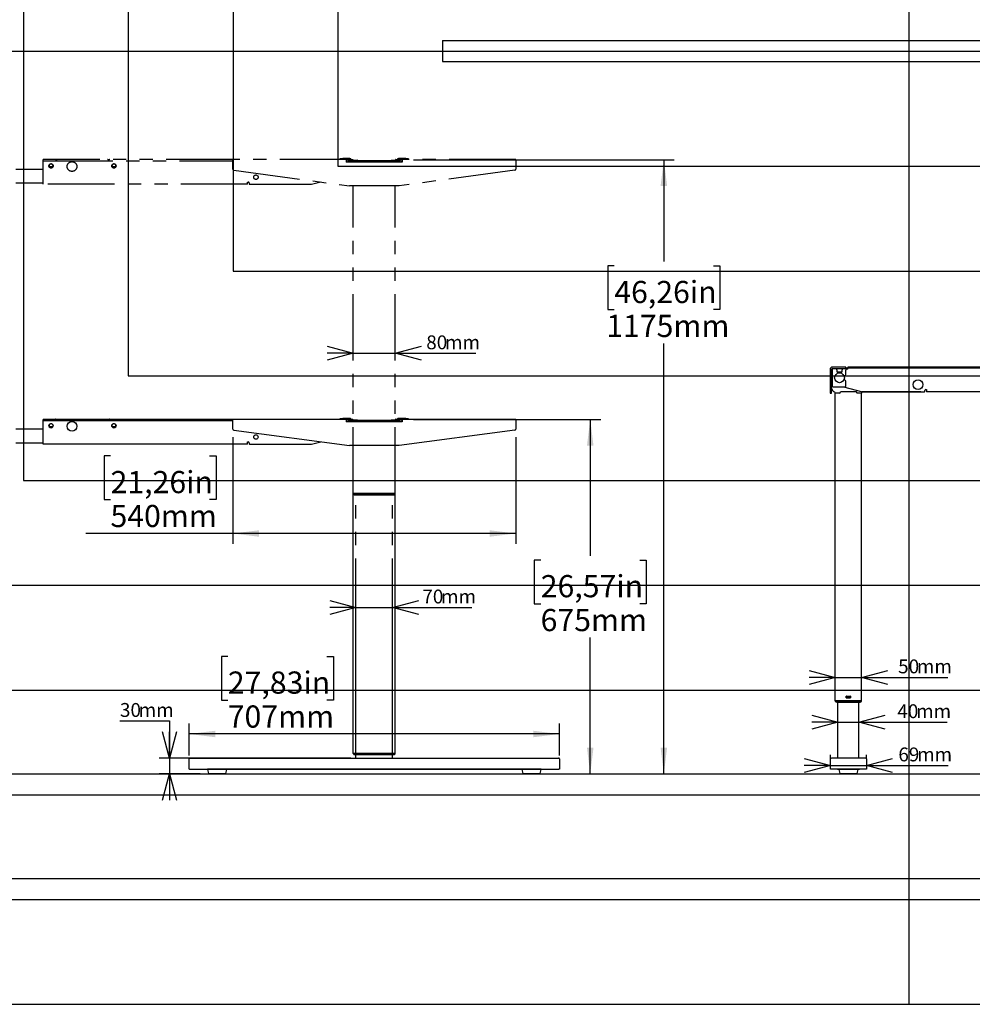
# Model space of a CAD drawing. Extents: x 0 to 5940, y 0 to 4200.
# Drawn here: x 1273 to 3091, y 280 to 2160 of the extents above; entities that cross this region are included whole.
import ezdxf

# ---------------------------------------------------------------- set-up
doc = ezdxf.new("R2010")
doc.units = 0
doc.header["$LTSCALE"] = 20
doc.linetypes.add('PHANTOM', pattern=[12.7, 6.35, -1.27, 1.27, -1.27, 1.27, -1.27])
doc.layers.get('0').update_dxf_attribs({"linetype": 'CONTINUOUS'})
doc.layers.add('DOLD_REFERENS_RAM___LINJER', color=1, linetype='CONTINUOUS')
doc.styles.add('SLDTEXTSTYLE0', font='TXT', dxfattribs={"width": 0.7})
doc.dimstyles.new('SLDDIMSTYLE0', dxfattribs={"dimtxt": 50.8, "dimasz": 50, "dimexe": 0, "dimexo": 0.0625, "dimgap": 12.7, "dimtad": 0, "dimtih": 1, "dimtoh": 1, "dimrnd": 1e-09, "dimzin": 12, "dimtxsty": 'SLDTEXTSTYLE0', "dimsah": 1, "dimcen": 0.09, "dimazin": 3, "dimtfac": 1, "dimtofl": 0, "dimtmove": 0, "dimatfit": 3, "dimtolj": 1, "dimtzin": 12})
doc.dimstyles.new('SLDDIMSTYLE1', dxfattribs={"dimtxt": 31.75, "dimasz": 50, "dimexe": 0, "dimexo": 0.0625, "dimgap": 7.9375, "dimtad": 0, "dimtih": 1, "dimtoh": 1, "dimdec": 0, "dimrnd": 1e-09, "dimzin": 12, "dimtxsty": 'SLDTEXTSTYLE0', "dimblk1": 'OPEN30', "dimblk2": 'OPEN30', "dimsah": 1, "dimcen": 0.09, "dimazin": 3, "dimtfac": 1, "dimtmove": 0, "dimatfit": 3, "dimtolj": 1, "dimtzin": 12})

# ---------------------------------------------------------------- blocks, each defined once
blk = doc.blocks.new('_OPEN30')
at = {"color": 0, "linetype": 'BYBLOCK'}
for p, q in [((-1, 0.267949), (0, 0)), ((0, 0), (-1, -0.267949)), ((0, 0), (-1, 0))]:
    blk.add_line(p, q, dxfattribs=at)
blk = doc.blocks.new('_D_6')
at = {"color": 7, "linetype": 'CONTINUOUS'}
for p, q in [((2820.3, 749.2), (2820.3, 756.2)), ((2888.8, 749.2), (2888.8, 756.2)), ((2820.3, 736.2), (2770.3, 736.2)), ((2820.3, 736.2), (2888.8, 736.2)), ((2888.8, 736.2), (3044.7, 736.2))]:
    blk.add_line(p, q, dxfattribs=at)
at = {"color": 7, "linetype": 'CONTINUOUS', "xscale": 50, "yscale": 50}
blk.add_blockref('_OPEN30', (2820.3, 736.2), dxfattribs=at)
at = {"color": 7, "linetype": 'CONTINUOUS', "xscale": 50, "yscale": 50, "rotation": 180.0000000000004}
blk.add_blockref('_OPEN30', (2888.8, 736.2), dxfattribs=at)
at = {"color": 7, "linetype": 'CONTINUOUS', "char_height": 26.46, "attachment_point": 1, "style": 'SLDTEXTSTYLE0'}
for s, insert in [('69', (2949.9, 770.3)), ('mm', (2985.7, 770.3))]:
    blk.add_mtext(s, dxfattribs=dict(at, insert=insert))
blk = doc.blocks.new('_D_7')
at = {"color": 7, "linetype": 'CONTINUOUS'}
for p, q in [((2834.6, 818.7), (2784.6, 818.7)), ((2834.6, 818.7), (2874.6, 818.7)), ((2874.6, 818.7), (3042.9, 818.7))]:
    blk.add_line(p, q, dxfattribs=at)
at = {"color": 7, "linetype": 'CONTINUOUS', "xscale": 50, "yscale": 50}
blk.add_blockref('_OPEN30', (2834.6, 818.7), dxfattribs=at)
at = {"color": 7, "linetype": 'CONTINUOUS', "xscale": 50, "yscale": 50, "rotation": 180.0000000000004}
blk.add_blockref('_OPEN30', (2874.6, 818.7), dxfattribs=at)
at = {"color": 7, "linetype": 'CONTINUOUS', "char_height": 26.46, "attachment_point": 1, "style": 'SLDTEXTSTYLE0'}
for s, insert in [('40', (2948, 852.8)), ('mm', (2983.8, 852.8))]:
    blk.add_mtext(s, dxfattribs=dict(at, insert=insert))
blk = doc.blocks.new('_D_8')
at = {"color": 7, "linetype": 'CONTINUOUS'}
for p, q in [((2829.6, 904.2), (2779.6, 904.2)), ((2829.6, 904.2), (2879.6, 904.2)), ((2879.6, 904.2), (3044.3, 904.2))]:
    blk.add_line(p, q, dxfattribs=at)
at = {"color": 7, "linetype": 'CONTINUOUS', "xscale": 50, "yscale": 50}
blk.add_blockref('_OPEN30', (2829.6, 904.2), dxfattribs=at)
at = {"color": 7, "linetype": 'CONTINUOUS', "xscale": 50, "yscale": 50, "rotation": 180.0000000000004}
blk.add_blockref('_OPEN30', (2879.6, 904.2), dxfattribs=at)
at = {"color": 7, "linetype": 'CONTINUOUS', "char_height": 26.46, "attachment_point": 1, "style": 'SLDTEXTSTYLE0'}
for s, insert in [('50', (2949.5, 938.4)), ('mm', (2985.2, 938.4))]:
    blk.add_mtext(s, dxfattribs=dict(at, insert=insert))
blk = doc.blocks.new('_D_13')
at = {"color": 7, "linetype": 'CONTINUOUS'}
for p, q in [((2024.6, 1396.6), (2381.8, 1396.6)), ((2361.8, 1396.6), (2361.8, 1136.5)), ((2267.3, 1128.2), (2254.9, 1128.2)), ((2254.9, 1128.2), (2254.9, 1044.9)), ((2456.4, 1128.2), (2468.8, 1128.2)), ((2468.8, 1128.2), (2468.8, 1044.9)), ((2254.9, 1044.9), (2267.3, 1044.9)), ((2468.8, 1044.9), (2456.4, 1044.9)), ((2361.8, 720), (2361.8, 980.2)), ((2359.3, 720), (2381.8, 720))]:
    blk.add_line(p, q, dxfattribs=at)
for points in [[(2361.8, 1396.6), (2355.6, 1346.6), (2368, 1346.6)], [(2361.8, 720), (2368, 770), (2355.6, 770)]]:
    blk.add_solid(points, dxfattribs=at)
at = {"color": 7, "linetype": 'CONTINUOUS', "char_height": 42.33, "attachment_point": 1, "style": 'SLDTEXTSTYLE0'}
for s, insert in [('26,57in', (2267.3, 1099.5)), ('675mm', (2267.1, 1034.8))]:
    blk.add_mtext(s, dxfattribs=dict(at, insert=insert))
blk = doc.blocks.new('_D_14')
at = {"color": 7, "linetype": 'CONTINUOUS'}
for p, q in [((2024.6, 1892.6), (2522.3, 1892.6)), ((2502.3, 1892.6), (2502.3, 1698.1)), ((2407.7, 1689.8), (2395.3, 1689.8)), ((2395.3, 1689.8), (2395.3, 1606.5)), ((2596.8, 1689.8), (2609.2, 1689.8)), ((2609.2, 1689.8), (2609.2, 1606.5)), ((2395.3, 1606.5), (2407.7, 1606.5)), ((2609.2, 1606.5), (2596.8, 1606.5)), ((2502.3, 720), (2502.3, 1541.8)), ((2272.3, 720), (2522.3, 720))]:
    blk.add_line(p, q, dxfattribs=at)
for points in [[(2502.3, 1892.6), (2496.1, 1842.6), (2508.5, 1842.6)], [(2502.3, 720), (2508.5, 770), (2496.1, 770)]]:
    blk.add_solid(points, dxfattribs=at)
at = {"color": 7, "linetype": 'CONTINUOUS', "char_height": 42.33, "attachment_point": 1, "style": 'SLDTEXTSTYLE0'}
for s, insert in [('46,26in', (2407.7, 1661.1)), ('1175mm', (2392.3, 1596.4))]:
    blk.add_mtext(s, dxfattribs=dict(at, insert=insert))
blk = doc.blocks.new('_D_15')
at = {"color": 7, "linetype": 'CONTINUOUS'}
for p, q in [((1670.1, 944.1), (1657.7, 944.1)), ((1657.7, 944.1), (1657.7, 860.8)), ((1859.2, 944.1), (1871.7, 944.1)), ((1871.7, 944.1), (1871.7, 860.8)), ((1657.7, 860.8), (1670.1, 860.8)), ((1871.7, 860.8), (1859.2, 860.8)), ((1596.1, 754.8), (1596.1, 816.1)), ((2303.1, 754.8), (2303.1, 816.1)), ((2303.1, 796.1), (1596.1, 796.1))]:
    blk.add_line(p, q, dxfattribs=at)
for points in [[(1596.1, 796.1), (1646.1, 789.9), (1646.1, 802.3)], [(2303.1, 796.1), (2253.1, 802.3), (2253.1, 789.9)]]:
    blk.add_solid(points, dxfattribs=at)
at = {"color": 7, "linetype": 'CONTINUOUS', "char_height": 42.33, "attachment_point": 1, "style": 'SLDTEXTSTYLE0'}
for s, insert in [('27,83in', (1670.1, 915.4)), ('707mm', (1669.9, 850.6))]:
    blk.add_mtext(s, dxfattribs=dict(at, insert=insert))
blk = doc.blocks.new('_D_16')
at = {"color": 7, "linetype": 'CONTINUOUS'}
for p, q in [((1914.6, 779.1), (1914.6, 1057.7)), ((1984.6, 779.1), (1984.6, 1057.7)), ((1914.6, 1037.7), (1864.6, 1037.7)), ((1914.6, 1037.7), (1984.6, 1037.7)), ((1984.6, 1037.7), (2136.1, 1037.7))]:
    blk.add_line(p, q, dxfattribs=at)
at = {"color": 7, "linetype": 'CONTINUOUS', "xscale": 50, "yscale": 50}
blk.add_blockref('_OPEN30', (1914.6, 1037.7), dxfattribs=at)
at = {"color": 7, "linetype": 'CONTINUOUS', "xscale": 50, "yscale": 50, "rotation": 180.0000000000004}
blk.add_blockref('_OPEN30', (1984.6, 1037.7), dxfattribs=at)
at = {"color": 7, "linetype": 'CONTINUOUS', "char_height": 26.46, "attachment_point": 1, "style": 'SLDTEXTSTYLE0'}
for s, insert in [('70', (2041.3, 1071.8)), ('mm', (2077, 1071.8))]:
    blk.add_mtext(s, dxfattribs=dict(at, insert=insert))
blk = doc.blocks.new('_D_17')
at = {"color": 7, "linetype": 'CONTINUOUS'}
for p, q in [((1464.2, 821.1), (1559, 821.1)), ((1559, 821.1), (1559, 750.1)), ((1905, 750.1), (1539, 750.1)), ((1559, 750.1), (1559, 720)), ((1617, 720), (1539, 720)), ((1559, 720), (1559, 670))]:
    blk.add_line(p, q, dxfattribs=at)
at = {"color": 7, "linetype": 'CONTINUOUS', "xscale": 50, "yscale": 50}
for p, rotation in [((1559, 750.1), 270.0000000000004), ((1559, 720), 90.0000000000004)]:
    blk.add_blockref('_OPEN30', p, dxfattribs=dict(at, rotation=rotation))
at = {"color": 7, "linetype": 'CONTINUOUS', "char_height": 26.46, "attachment_point": 1, "style": 'SLDTEXTSTYLE0'}
for s, insert in [('30', (1464.2, 855.2)), ('mm', (1499.9, 855.2))]:
    blk.add_mtext(s, dxfattribs=dict(at, insert=insert))
blk = doc.blocks.new('_D_18')
at = {"color": 7, "linetype": 'CONTINUOUS'}
for p, q in [((1909.6, 1541.2), (1909.6, 1543)), ((1989.6, 1530.1), (1989.6, 1543)), ((1909.6, 1523), (1859.6, 1523)), ((1909.6, 1523), (1989.6, 1523)), ((1989.6, 1523), (2143.6, 1523))]:
    blk.add_line(p, q, dxfattribs=at)
at = {"color": 7, "linetype": 'CONTINUOUS', "xscale": 50, "yscale": 50}
blk.add_blockref('_OPEN30', (1909.6, 1523), dxfattribs=at)
at = {"color": 7, "linetype": 'CONTINUOUS', "xscale": 50, "yscale": 50, "rotation": 180.0000000000004}
blk.add_blockref('_OPEN30', (1989.6, 1523), dxfattribs=at)
at = {"color": 7, "linetype": 'CONTINUOUS', "char_height": 26.46, "attachment_point": 1, "style": 'SLDTEXTSTYLE0'}
for s, insert in [('80', (2048.8, 1557.1)), ('mm', (2084.6, 1557.1))]:
    blk.add_mtext(s, dxfattribs=dict(at, insert=insert))
blk = doc.blocks.new('_D_19')
at = {"color": 7, "linetype": 'CONTINUOUS'}
for p, q in [((1679.6, 1362.6), (1679.6, 1158.9)), ((2219.6, 1362.6), (2219.6, 1158.9)), ((1446.3, 1326.9), (1433.9, 1326.9)), ((1433.9, 1326.9), (1433.9, 1243.6)), ((1635.4, 1326.9), (1647.8, 1326.9)), ((1647.8, 1326.9), (1647.8, 1243.6)), ((1433.9, 1243.6), (1446.3, 1243.6)), ((1647.8, 1243.6), (1635.4, 1243.6)), ((1679.6, 1178.9), (1398.9, 1178.9)), ((2219.6, 1178.9), (1679.6, 1178.9))]:
    blk.add_line(p, q, dxfattribs=at)
for points in [[(1679.6, 1178.9), (1729.6, 1172.7), (1729.6, 1185.1)], [(2219.6, 1178.9), (2169.6, 1185.1), (2169.6, 1172.7)]]:
    blk.add_solid(points, dxfattribs=at)
at = {"color": 7, "linetype": 'CONTINUOUS', "char_height": 42.33, "attachment_point": 1, "style": 'SLDTEXTSTYLE0'}
for s, insert in [('21,26in', (1446.3, 1298.2)), ('540mm', (1446.1, 1233.5))]:
    blk.add_mtext(s, dxfattribs=dict(at, insert=insert))

msp = doc.modelspace()

# ---------------------------------------------------------------- linework, layer by layer
at = {"color": 7, "linetype": 'PHANTOM'}
for p, q in [((1317.684, 1890.62), (1317.684, 1892.62)), ((1323.684, 1892.62), (1317.684, 1892.62)), ((1317.684, 1890.62), (1323.684, 1890.62)), ((1317.684, 1888.62), (1317.684, 1890.62)), ((1317.684, 1849.62), (1317.684, 1888.62)), ((1679.559, 1892.62), (1323.684, 1892.62)), ((1323.684, 1890.62), (1679.559, 1890.62)), ((1330.184, 1883.743), (1330.184, 1883.482)), ((1335.184, 1883.482), (1335.184, 1883.743)), ((1341.016, 1893.12), (1344.216, 1893.12)), ((1441.153, 1893.12), (1444.353, 1893.12)), ((1450.184, 1883.743), (1450.184, 1883.482)), ((1455.184, 1883.482), (1455.184, 1883.743)), ((1896.159, 1892.62), (1679.559, 1892.62)), ((1679.559, 1888.12), (1679.559, 1892.62)), ((1679.559, 1874.369), (1679.559, 1888.12)), ((1884.559, 1892.62), (1884.559, 1894.62)), ((1884.559, 1894.62), (1889.559, 1894.62)), ((1902.559, 1894.62), (1889.559, 1894.62)), ((1896.159, 1892.62), (1896.159, 1888.12)), ((1900.059, 1892.62), (1896.159, 1892.62)), ((2002.959, 1888.12), (1896.159, 1888.12)), ((1900.059, 1892.62), (1902.559, 1892.62)), ((1902.049, 1888.82), (1901.747, 1888.805)), ((1901.851, 1888.52), (1902.059, 1888.52)), ((1904.059, 1888.62), (1902.059, 1888.62)), ((1902.059, 1888.12), (1902.059, 1888.62)), ((1907.009, 1891.647), (1903.885, 1891.62)), ((1903.885, 1891.62), (1909.635, 1891.62)), ((1904.059, 1888.12), (1904.059, 1888.62)), ((1904.559, 1888.12), (1904.559, 1890.12)), ((1904.559, 1890.12), (1911.559, 1890.12)), ((1904.635, 1892.62), (1904.635, 1891.626)), ((1905.135, 1893.12), (1908.385, 1893.12)), ((1905.859, 1891.12), (1905.159, 1890.42)), ((1905.159, 1890.42), (1905.159, 1890.12)), ((1912.159, 1890.42), (1905.159, 1890.42)), ((1905.859, 1891.12), (1912.159, 1891.12)), ((1908.885, 1892.62), (1908.885, 1891.62)), ((1909.635, 1891.62), (1916.952, 1891.62)), ((1911.559, 1890.12), (1987.559, 1890.12)), ((1912.159, 1891.12), (1986.959, 1891.12)), ((1986.959, 1890.42), (1912.159, 1890.42)), ((1982.167, 1891.62), (1989.484, 1891.62)), ((1986.959, 1891.12), (1993.259, 1891.12)), ((1993.959, 1890.42), (1986.959, 1890.42)), ((1987.559, 1890.12), (1994.559, 1890.12)), ((1989.484, 1891.62), (1995.234, 1891.62)), ((1990.234, 1892.62), (1990.234, 1891.62)), ((1990.734, 1893.12), (1993.984, 1893.12)), ((1992.109, 1891.647), (1995.234, 1891.62)), ((1993.959, 1890.42), (1993.259, 1891.12)), ((1993.959, 1890.42), (1993.959, 1890.12)), ((1994.484, 1892.62), (1994.484, 1891.626)), ((1994.559, 1890.12), (1994.559, 1888.12)), ((1997.059, 1888.62), (1995.059, 1888.62)), ((1995.059, 1888.62), (1995.059, 1888.12)), ((2009.559, 1894.62), (1996.559, 1894.62)), ((1996.559, 1892.62), (1999.059, 1892.62)), ((1997.059, 1888.12), (1997.059, 1888.62)), ((1997.371, 1888.805), (1997.069, 1888.82)), ((1999.059, 1892.62), (2002.959, 1892.62)), ((2002.959, 1892.62), (2002.959, 1888.12)), ((2219.559, 1892.62), (2002.959, 1892.62)), ((2009.559, 1894.62), (2014.559, 1894.62)), ((2014.559, 1894.62), (2014.559, 1892.62)), ((2219.559, 1892.62), (2219.559, 1888.12)), ((2219.559, 1888.12), (2219.559, 1874.369)), ((1265.684, 1874.62), (1317.684, 1874.62)), ((1329.651, 1879.32), (1335.718, 1879.32)), ((1330.184, 1877.759), (1330.184, 1877.498)), ((1335.184, 1877.498), (1335.184, 1877.759)), ((1449.651, 1879.32), (1455.718, 1879.32)), ((1450.184, 1877.759), (1450.184, 1877.498)), ((1455.184, 1877.498), (1455.184, 1877.759)), ((1681.292, 1872.387), (1902.059, 1842.62)), ((2217.827, 1872.387), (1997.059, 1842.62)), ((1317.684, 1847.62), (1265.684, 1847.62)), ((1317.684, 1845.62), (1317.684, 1849.62)), ((1707.684, 1845.62), (1317.684, 1845.62)), ((1707.684, 1849.62), (1709.184, 1849.62)), ((1707.684, 1845.62), (1707.684, 1849.62)), ((1710.684, 1848.12), (1710.684, 1846.12)), ((1711.184, 1845.62), (1829.893, 1845.62)), ((1830.014, 1845.635), (1847.422, 1849.987)), ((1997.059, 1842.62), (1902.059, 1842.62)), ((1909.559, 1255.12), (1909.559, 1842.62)), ((1989.559, 1255.12), (1989.559, 1842.62)), ((1912.559, 1255.12), (1909.559, 1255.12)), ((1909.709, 1254.42), (1909.709, 1254.62)), ((1912.959, 1254.62), (1909.709, 1254.62)), ((1909.709, 1254.42), (1912.959, 1254.42)), ((1912.363, 1252.82), (1912.959, 1252.82)), ((1986.559, 1255.12), (1912.559, 1255.12)), ((1986.159, 1254.62), (1912.959, 1254.62)), ((1912.959, 1254.42), (1986.159, 1254.42)), ((1912.959, 1252.82), (1986.159, 1252.82)), ((1914.559, 1254.62), (1914.559, 1255.12)), ((1914.559, 750.12), (1914.559, 1252.82)), ((1984.559, 1254.62), (1984.559, 1255.12)), ((1984.559, 750.12), (1984.559, 1252.82)), ((1989.409, 1254.62), (1986.159, 1254.62)), ((1986.159, 1254.42), (1989.409, 1254.42)), ((1986.159, 1252.82), (1986.756, 1252.82)), ((1989.559, 1255.12), (1986.559, 1255.12)), ((1989.409, 1254.42), (1989.409, 1254.62)), ((1596.059, 729.245), (1596.059, 748.42)), ((1597.759, 750.12), (1597.85, 750.12)), ((1597.85, 750.12), (2301.269, 750.12)), ((2301.36, 750.12), (2301.269, 750.12)), ((2303.06, 748.42), (2303.06, 729.245)), ((1597.059, 729.245), (1596.059, 729.245)), ((1597.059, 729.245), (2302.06, 729.245)), ((1631.241, 728.415), (1632.974, 720.415)), ((1667.389, 729.02), (1631.729, 729.02)), ((1665.656, 720.02), (1633.463, 720.02)), ((1634.559, 729.12), (1634.559, 729.245)), ((2264.559, 729.12), (1634.559, 729.12)), ((1645.709, 729.12), (1645.559, 729.02)), ((1653.559, 729.02), (1653.409, 729.12)), ((1666.145, 720.415), (1667.878, 728.415)), ((2231.241, 728.415), (2232.974, 720.415)), ((2267.389, 729.02), (2231.729, 729.02)), ((2265.656, 720.02), (2233.463, 720.02)), ((2245.709, 729.12), (2245.559, 729.02)), ((2253.559, 729.02), (2253.409, 729.12)), ((2264.559, 729.245), (2264.559, 729.12)), ((2266.145, 720.415), (2267.878, 728.415)), ((2303.06, 729.245), (2302.06, 729.245))]:
    msp.add_line(p, q, dxfattribs=at)
at = {"color": 7, "linetype": 'CONTINUOUS'}
for p, q in [((2819.575, 1492.12), (2819.575, 1478.369)), ((2822.575, 1478.369), (2822.575, 1492.12)), ((2823.575, 1491.62), (2823.575, 1464.62)), ((2847.575, 1496.62), (2824.075, 1496.62)), ((2824.075, 1493.62), (2847.575, 1493.62)), ((2824.075, 1490.62), (2824.075, 1493.62)), ((2824.075, 1458.62), (2824.075, 1490.62)), ((2832.717, 1491.054), (2832.713, 1492.69)), ((2832.856, 1487.333), (2842.293, 1487.333)), ((2833.135, 1487.333), (2833.142, 1487.329)), ((2833.142, 1487.329), (2833.142, 1487.322)), ((2833.266, 1487.01), (2833.142, 1487.322)), ((2840.884, 1486.926), (2834.265, 1486.926)), ((2842.008, 1487.322), (2841.883, 1487.01)), ((2842.008, 1487.329), (2842.014, 1487.333)), ((2842.008, 1487.329), (2842.008, 1487.322)), ((2842.436, 1492.69), (2842.432, 1491.054)), ((2849.575, 1496.62), (2847.575, 1496.62)), ((2847.575, 1493.62), (2849.575, 1493.62)), ((2849.575, 1493.62), (2849.575, 1496.62)), ((2849.575, 1495.12), (2853.575, 1495.12)), ((2853.575, 1494.42), (2849.575, 1494.42)), ((2849.575, 1494.12), (2853.575, 1494.12)), ((2849.575, 1493.62), (2849.575, 1490.62)), ((2853.575, 1492.62), (2849.575, 1492.62)), ((2849.575, 1482.37), (2849.575, 1490.62)), ((2853.575, 1496.62), (2853.575, 1494.62)), ((2859.575, 1496.62), (2853.575, 1496.62)), ((2859.575, 1494.62), (2853.575, 1494.62)), ((2853.575, 1492.62), (2853.575, 1494.62)), ((3387.575, 1496.62), (2859.575, 1496.62)), ((3387.575, 1494.62), (2859.575, 1494.62)), ((2819.575, 1478.369), (2819.575, 1476.387)), ((2819.575, 1476.387), (2819.575, 1446.62)), ((2822.575, 1476.387), (2822.575, 1478.369)), ((2822.575, 1446.62), (2822.575, 1476.387)), ((2845.847, 1480.37), (2847.575, 1480.37)), ((2847.575, 1471.87), (2845.847, 1471.87)), ((2849.575, 1460.62), (2849.575, 1469.87)), ((2824.075, 1458.62), (2847.575, 1458.62)), ((2827.907, 1449.322), (2829.575, 1446.82)), ((2869.71, 1449.12), (2839.439, 1449.12)), ((2845.304, 1458.62), (2881.244, 1449.635)), ((2881.108, 1449.12), (2879.575, 1446.82)), ((2993.075, 1449.12), (2880.996, 1449.12)), ((2881.366, 1449.62), (3000.075, 1449.62)), ((3000.575, 1450.12), (3000.575, 1452.12)), ((3002.075, 1453.62), (3003.575, 1453.62)), ((3003.575, 1453.62), (3003.575, 1449.62)), ((3393.575, 1449.62), (3003.575, 1449.62)), ((2819.575, 1446.62), (2822.575, 1446.62)), ((2829.575, 859.12), (2829.575, 1446.82)), ((2832.575, 1446.82), (2829.575, 1446.82)), ((2837.575, 1446.82), (2832.575, 1446.82)), ((2876.575, 1446.82), (2871.575, 1446.82)), ((2879.575, 1446.82), (2876.575, 1446.82)), ((2879.575, 859.12), (2879.575, 1446.82)), ((1317.684, 1394.62), (1317.684, 1396.62)), ((1323.684, 1396.62), (1317.684, 1396.62)), ((1317.684, 1394.62), (1323.684, 1394.62)), ((1317.684, 1392.62), (1317.684, 1394.62)), ((1317.684, 1353.62), (1317.684, 1392.62)), ((1679.559, 1396.62), (1323.684, 1396.62)), ((1323.684, 1394.62), (1679.559, 1394.62)), ((1341.016, 1397.12), (1344.216, 1397.12)), ((1441.153, 1397.12), (1444.353, 1397.12)), ((1896.159, 1396.62), (1679.559, 1396.62)), ((1679.559, 1392.12), (1679.559, 1396.62)), ((1679.559, 1378.369), (1679.559, 1392.12)), ((1884.559, 1396.62), (1884.559, 1398.62)), ((1884.559, 1398.62), (1889.559, 1398.62)), ((1902.559, 1398.62), (1889.559, 1398.62)), ((1896.159, 1396.62), (1896.159, 1392.12)), ((1900.059, 1396.62), (1896.159, 1396.62)), ((2002.959, 1392.12), (1896.159, 1392.12)), ((1900.059, 1396.62), (1902.559, 1396.62)), ((1902.049, 1392.82), (1901.747, 1392.805)), ((1901.851, 1392.52), (1902.059, 1392.52)), ((1904.059, 1392.62), (1902.059, 1392.62)), ((1902.059, 1392.12), (1902.059, 1392.62)), ((1907.009, 1395.647), (1903.885, 1395.62)), ((1903.885, 1395.62), (1909.635, 1395.62)), ((1904.059, 1392.12), (1904.059, 1392.62)), ((1904.559, 1392.12), (1904.559, 1394.12)), ((1904.559, 1394.12), (1911.559, 1394.12)), ((1904.635, 1396.62), (1904.635, 1395.626)), ((1905.135, 1397.12), (1908.385, 1397.12)), ((1905.859, 1395.12), (1905.159, 1394.42)), ((1905.159, 1394.42), (1905.159, 1394.12)), ((1912.159, 1394.42), (1905.159, 1394.42)), ((1905.859, 1395.12), (1912.159, 1395.12)), ((1908.885, 1396.62), (1908.885, 1395.62)), ((1909.635, 1395.62), (1916.952, 1395.62)), ((1911.559, 1394.12), (1987.559, 1394.12)), ((1912.159, 1395.12), (1986.959, 1395.12)), ((1986.959, 1394.42), (1912.159, 1394.42)), ((1982.167, 1395.62), (1989.484, 1395.62)), ((1986.959, 1395.12), (1993.259, 1395.12)), ((1993.959, 1394.42), (1986.959, 1394.42)), ((1987.559, 1394.12), (1994.559, 1394.12)), ((1989.484, 1395.62), (1995.234, 1395.62)), ((1990.234, 1396.62), (1990.234, 1395.62)), ((1990.734, 1397.12), (1993.984, 1397.12)), ((1992.109, 1395.647), (1995.234, 1395.62)), ((1993.959, 1394.42), (1993.259, 1395.12)), ((1993.959, 1394.42), (1993.959, 1394.12)), ((1994.484, 1396.62), (1994.484, 1395.626)), ((1994.559, 1394.12), (1994.559, 1392.12)), ((1997.059, 1392.62), (1995.059, 1392.62)), ((1995.059, 1392.62), (1995.059, 1392.12)), ((2009.559, 1398.62), (1996.559, 1398.62)), ((1996.559, 1396.62), (1999.059, 1396.62)), ((1997.059, 1392.12), (1997.059, 1392.62)), ((1997.371, 1392.805), (1997.069, 1392.82)), ((1999.059, 1396.62), (2002.959, 1396.62)), ((2002.959, 1396.62), (2002.959, 1392.12)), ((2219.559, 1396.62), (2002.959, 1396.62)), ((2009.559, 1398.62), (2014.559, 1398.62)), ((2014.559, 1398.62), (2014.559, 1396.62)), ((2219.559, 1396.62), (2219.559, 1392.12)), ((2219.559, 1392.12), (2219.559, 1378.369)), ((1265.684, 1378.62), (1317.684, 1378.62)), ((1329.651, 1383.32), (1335.718, 1383.32)), ((1330.184, 1387.743), (1330.184, 1387.482)), ((1330.184, 1381.759), (1330.184, 1381.498)), ((1335.184, 1387.482), (1335.184, 1387.743)), ((1335.184, 1381.498), (1335.184, 1381.759)), ((1449.651, 1383.32), (1455.718, 1383.32)), ((1450.184, 1387.743), (1450.184, 1387.482)), ((1450.184, 1381.759), (1450.184, 1381.498)), ((1455.184, 1387.482), (1455.184, 1387.743)), ((1455.184, 1381.498), (1455.184, 1381.759)), ((1681.292, 1376.387), (1902.059, 1346.62)), ((2217.827, 1376.387), (1997.059, 1346.62)), ((1317.684, 1349.62), (1317.684, 1353.62)), ((1707.684, 1353.62), (1709.184, 1353.62)), ((1707.684, 1349.62), (1707.684, 1353.62)), ((1830.014, 1349.635), (1847.422, 1353.987)), ((1317.684, 1351.62), (1265.684, 1351.62)), ((1707.684, 1349.62), (1317.684, 1349.62)), ((1710.684, 1352.12), (1710.684, 1350.12)), ((1711.184, 1349.62), (1829.893, 1349.62)), ((1997.059, 1346.62), (1902.059, 1346.62)), ((1909.559, 759.12), (1909.559, 1346.62)), ((1989.559, 759.12), (1989.559, 1346.62)), ((2850.575, 865.42), (2850.575, 868.02)), ((2851.075, 868.52), (2858.075, 868.52)), ((2858.075, 864.92), (2851.075, 864.92)), ((2851.575, 865.47), (2851.575, 868.52)), ((2851.575, 865.47), (2857.575, 865.47)), ((2851.575, 864.97), (2851.575, 865.47)), ((2851.575, 864.97), (2857.575, 864.97)), ((2857.575, 865.47), (2857.575, 868.52)), ((2857.575, 864.97), (2857.575, 865.47)), ((2858.575, 868.02), (2858.575, 865.42)), ((2832.575, 859.12), (2829.575, 859.12)), ((2829.725, 858.42), (2829.725, 858.62)), ((2832.975, 858.62), (2829.725, 858.62)), ((2829.725, 858.42), (2832.975, 858.42)), ((2832.378, 856.82), (2832.975, 856.82)), ((2876.575, 859.12), (2832.575, 859.12)), ((2876.175, 858.62), (2832.975, 858.62)), ((2832.975, 858.42), (2876.175, 858.42)), ((2832.975, 856.82), (2876.175, 856.82)), ((2834.575, 858.62), (2834.575, 859.12)), ((2834.575, 750.12), (2834.575, 856.82)), ((2874.575, 858.62), (2874.575, 859.12)), ((2874.575, 750.12), (2874.575, 856.82)), ((2879.425, 858.62), (2876.175, 858.62)), ((2876.175, 858.42), (2879.425, 858.42)), ((2876.175, 856.82), (2876.771, 856.82)), ((2879.575, 859.12), (2876.575, 859.12)), ((2879.425, 858.42), (2879.425, 858.62)), ((1912.559, 759.12), (1909.559, 759.12)), ((1909.709, 758.42), (1909.709, 758.62)), ((1912.959, 758.62), (1909.709, 758.62)), ((1909.709, 758.42), (1912.959, 758.42)), ((1912.363, 756.82), (1912.959, 756.82)), ((1986.559, 759.12), (1912.559, 759.12)), ((1986.159, 758.62), (1912.959, 758.62)), ((1912.959, 758.42), (1986.159, 758.42)), ((1912.959, 756.82), (1986.159, 756.82)), ((1914.559, 758.62), (1914.559, 759.12)), ((1914.559, 750.12), (1914.559, 756.82)), ((1984.559, 758.62), (1984.559, 759.12)), ((1984.559, 750.12), (1984.559, 756.82)), ((1989.409, 758.62), (1986.159, 758.62)), ((1986.159, 758.42), (1989.409, 758.42)), ((1986.159, 756.82), (1986.756, 756.82)), ((1989.559, 759.12), (1986.559, 759.12)), ((1989.409, 758.42), (1989.409, 758.62)), ((1596.059, 729.245), (1596.059, 748.42)), ((1597.759, 750.12), (1597.85, 750.12)), ((1597.85, 750.12), (2301.269, 750.12)), ((2301.36, 750.12), (2301.269, 750.12)), ((2303.06, 748.42), (2303.06, 729.245)), ((2820.324, 729.245), (2820.324, 748.42)), ((2822.024, 750.12), (2822.115, 750.12)), ((2887.034, 750.12), (2822.115, 750.12)), ((2887.125, 750.12), (2887.034, 750.12)), ((2888.825, 748.42), (2888.825, 729.245)), ((1597.059, 729.245), (1596.059, 729.245)), ((1597.059, 729.245), (2302.06, 729.245)), ((1631.241, 728.415), (1632.974, 720.415)), ((1667.389, 729.02), (1631.729, 729.02)), ((1665.656, 720.02), (1633.463, 720.02)), ((1634.559, 729.12), (1634.559, 729.245)), ((2264.559, 729.12), (1634.559, 729.12)), ((1645.709, 729.12), (1645.559, 729.02)), ((1653.559, 729.02), (1653.409, 729.12)), ((1666.145, 720.415), (1667.878, 728.415)), ((2231.241, 728.415), (2232.974, 720.415)), ((2267.389, 729.02), (2231.729, 729.02)), ((2265.656, 720.02), (2233.463, 720.02)), ((2245.709, 729.12), (2245.559, 729.02)), ((2253.559, 729.02), (2253.409, 729.12)), ((2264.559, 729.245), (2264.559, 729.12)), ((2266.145, 720.415), (2267.878, 728.415)), ((2303.06, 729.245), (2302.06, 729.245)), ((2821.324, 729.245), (2820.324, 729.245)), ((2887.825, 729.245), (2821.324, 729.245)), ((2834.575, 729.12), (2874.575, 729.12)), ((2836.256, 728.415), (2837.989, 720.415)), ((2872.405, 729.02), (2836.745, 729.02)), ((2870.671, 720.02), (2838.478, 720.02)), ((2850.725, 729.12), (2850.575, 729.02)), ((2858.575, 729.02), (2858.425, 729.12)), ((2871.16, 720.415), (2872.893, 728.415)), ((2888.825, 729.245), (2887.825, 729.245)), ((280, 520), (5660, 520))]:
    msp.add_line(p, q, dxfattribs=at)
at = {"color": 7, "linetype": 'PHANTOM', "flags": 128}
for points in [[(1903.901, 1889.734), (1903.898, 1890.077), (1903.895, 1890.509), (1903.891, 1890.888), (1903.889, 1891.198), (1903.886, 1891.429), (1903.885, 1891.572), (1903.885, 1891.62)], [(1909.635, 1891.62), (1909.635, 1891.572), (1909.636, 1891.429), (1909.639, 1891.198), (1909.639, 1891.12)], [(1989.48, 1891.12), (1989.48, 1891.198), (1989.482, 1891.429), (1989.483, 1891.572), (1989.484, 1891.62)], [(1995.234, 1891.62), (1995.233, 1891.572), (1995.232, 1891.429), (1995.23, 1891.198), (1995.228, 1890.888), (1995.224, 1890.509), (1995.22, 1890.077), (1995.217, 1889.734)]]:
    msp.add_lwpolyline(points, dxfattribs=at)
at = {"color": 7, "linetype": 'CONTINUOUS', "flags": 128}
for points in [[(2993.075, 1449.12), (2994.44, 1449.255), (2995.673, 1449.62)], [(1903.901, 1393.734), (1903.898, 1394.076), (1903.895, 1394.509), (1903.891, 1394.888), (1903.889, 1395.198), (1903.886, 1395.43), (1903.885, 1395.572), (1903.885, 1395.62)], [(1909.635, 1395.62), (1909.635, 1395.572), (1909.636, 1395.43), (1909.639, 1395.198), (1909.639, 1395.12)], [(1989.48, 1395.12), (1989.48, 1395.198), (1989.482, 1395.43), (1989.483, 1395.572), (1989.484, 1395.62)], [(1995.234, 1395.62), (1995.233, 1395.572), (1995.232, 1395.43), (1995.23, 1395.198), (1995.228, 1394.888), (1995.224, 1394.509), (1995.22, 1394.076), (1995.217, 1393.734)], [(2833.465, 729.245), (2833.599, 729.216), (2834.575, 729.12)], [(2874.575, 729.12), (2875.55, 729.216), (2875.684, 729.245)]]:
    msp.add_lwpolyline(points, dxfattribs=at)
at = {"color": 7, "linetype": 'PHANTOM'}
for centre, radius in [((1332.684, 1880.62), 4), ((1372.684, 1879.52), 9.3), ((1452.684, 1880.62), 4), ((1723.684, 1859.12), 4.25)]:
    msp.add_circle(centre, radius, dxfattribs=at)
at = {"color": 7, "linetype": 'CONTINUOUS'}
for centre, radius in [((2837.575, 1476.12), 9.3), ((2987.575, 1463.12), 9.3), ((1372.684, 1383.52), 9.3), ((1332.684, 1384.62), 4), ((1452.684, 1384.62), 4), ((1723.684, 1363.12), 4.25)]:
    msp.add_circle(centre, radius, dxfattribs=at)
at = {"color": 7, "linetype": 'PHANTOM'}
for centre, radius, start, end in [((1332.684, 1880.62), 3.8, 331.567916, 208.432084), ((1341.016, 1892.62), 0.5, 90, 180), ((1344.216, 1892.62), 0.5, 0, 90), ((1441.153, 1892.62), 0.5, 90, 180), ((1444.353, 1892.62), 0.5, 0, 90), ((1452.684, 1880.62), 3.8, 331.567916, 208.432084), ((1896.159, 1886.62), 6, 14.477512, 90), ((1896.159, 1886.62), 3, 30, 90), ((1899.111, 1886.874), 1.8, 111.328562, 136.177227), ((1900.059, 1888.62), 4, 0, 90), ((1900.059, 1888.62), 2, 0, 70.302152), ((1902.559, 1890.62), 4, 38.670555, 90), ((1902.559, 1890.62), 2, 29.97903, 90), ((1905.135, 1892.62), 0.5, 90, 180), ((1908.385, 1892.62), 0.5, 0, 90), ((1916.952, 1891.12), 0.5, 0, 90), ((1982.167, 1891.12), 0.5, 90, 180), ((1990.734, 1892.62), 0.5, 90, 180), ((1996.559, 1890.62), 4, 90, 141.329445), ((1993.984, 1892.62), 0.5, 0, 90), ((1996.559, 1890.62), 2, 90, 150.02097), ((1999.059, 1888.62), 4, 90, 180), ((1999.059, 1888.62), 2, 109.697848, 180), ((2002.959, 1886.62), 6, 90, 165.522488), ((2002.959, 1886.62), 3, 90, 150), ((2000.008, 1886.874), 1.8, 43.822773, 68.671438), ((1332.684, 1880.62), 3.8, 208.432084, 331.567916), ((1452.684, 1880.62), 3.8, 208.432084, 331.567916), ((1681.559, 1874.369), 2, 180, 262.321036), ((2217.559, 1874.369), 2, 277.678964, 0), ((1709.184, 1848.12), 1.5, 0, 90), ((1711.184, 1846.12), 0.5, 180, 270), ((1829.893, 1846.12), 0.5, 270, 284.036243), ((1912.363, 1255.82), 3, 207.818139, 270), ((1986.756, 1255.82), 3, 270, 332.181861), ((1597.759, 748.42), 1.7, 90, 180), ((2301.36, 748.42), 1.7, 0, 90), ((1631.729, 728.52), 0.5, 90, 192.225123), ((1633.463, 720.52), 0.5, 192.225123, 270), ((1665.656, 720.52), 0.5, 270, 347.774877), ((1667.389, 728.52), 0.5, 347.774877, 90), ((2231.729, 728.52), 0.5, 90, 192.225123), ((2233.463, 720.52), 0.5, 192.225123, 270), ((2265.656, 720.52), 0.5, 270, 347.774877), ((2267.389, 728.52), 0.5, 347.774877, 90)]:
    msp.add_arc(centre, radius, start, end, dxfattribs=at)
at = {"color": 7, "linetype": 'CONTINUOUS'}
for centre, radius, start, end in [((2824.075, 1492.12), 4.5, 90, 180), ((2824.075, 1492.12), 1.5, 90, 180), ((2824.575, 1491.62), 1, 120, 180), ((2847.575, 1482.37), 2, 270, 0), ((2847.575, 1469.87), 2, 0, 90), ((2829.575, 1456.12), 7, 180, 257.302751), ((2828.194, 1464.62), 4.619, 180, 206.906206), ((2847.575, 1460.62), 2, 270, 0), ((2881.366, 1450.12), 0.5, 255.963757, 270), ((3000.075, 1450.12), 0.5, 270, 0), ((3002.075, 1452.12), 1.5, 90, 180), ((1341.016, 1396.62), 0.5, 90, 180), ((1344.216, 1396.62), 0.5, 0, 90), ((1441.153, 1396.62), 0.5, 90, 180), ((1444.353, 1396.62), 0.5, 0, 90), ((1896.159, 1390.62), 6, 14.477512, 90), ((1896.159, 1390.62), 3, 30, 90), ((1899.111, 1390.874), 1.8, 111.328562, 136.177227), ((1900.059, 1392.62), 4, 0, 90), ((1900.059, 1392.62), 2, 0, 70.302152), ((1902.559, 1394.62), 4, 38.670555, 90), ((1902.559, 1394.62), 2, 29.97903, 90), ((1905.135, 1396.62), 0.5, 90, 180), ((1908.385, 1396.62), 0.5, 0, 90), ((1916.952, 1395.12), 0.5, 0, 90), ((1982.167, 1395.12), 0.5, 90, 180), ((1990.734, 1396.62), 0.5, 90, 180), ((1996.559, 1394.62), 4, 90, 141.329445), ((1993.984, 1396.62), 0.5, 0, 90), ((1996.559, 1394.62), 2, 90, 150.02097), ((1999.059, 1392.62), 4, 90, 180), ((1999.059, 1392.62), 2, 109.697848, 180), ((2002.959, 1390.62), 6, 90, 165.522488), ((2002.959, 1390.62), 3, 90, 150), ((2000.008, 1390.874), 1.8, 43.822773, 68.671438), ((1332.684, 1384.62), 3.8, 331.567916, 208.432084), ((1332.684, 1384.62), 3.8, 208.432084, 331.567916), ((1452.684, 1384.62), 3.8, 331.567916, 208.432084), ((1452.684, 1384.62), 3.8, 208.432084, 331.567916), ((1681.559, 1378.369), 2, 180, 262.321036), ((2217.559, 1378.369), 2, 277.678964, 0), ((1709.184, 1352.12), 1.5, 0, 90), ((1711.184, 1350.12), 0.5, 180, 270), ((1829.893, 1350.12), 0.5, 270, 284.036243), ((2851.075, 868.02), 0.5, 90, 180), ((2851.075, 865.42), 0.5, 180, 270), ((2858.075, 868.02), 0.5, 0, 90), ((2858.075, 865.42), 0.5, 270, 0), ((2832.378, 859.82), 3, 207.818139, 270), ((2876.771, 859.82), 3, 270, 332.181861), ((1912.363, 759.82), 3, 207.818139, 270), ((1986.756, 759.82), 3, 270, 332.181861), ((1597.759, 748.42), 1.7, 90, 180), ((2301.36, 748.42), 1.7, 0, 90), ((2822.024, 748.42), 1.7, 90, 180), ((2887.125, 748.42), 1.7, 0, 90), ((1631.729, 728.52), 0.5, 90, 192.225123), ((1633.463, 720.52), 0.5, 192.225123, 270), ((1665.656, 720.52), 0.5, 270, 347.774877), ((1667.389, 728.52), 0.5, 347.774877, 90), ((2231.729, 728.52), 0.5, 90, 192.225123), ((2233.463, 720.52), 0.5, 192.225123, 270), ((2265.656, 720.52), 0.5, 270, 347.774877), ((2267.389, 728.52), 0.5, 347.774877, 90), ((2836.745, 728.52), 0.5, 90, 192.225123), ((2838.478, 720.52), 0.5, 192.225123, 270), ((2870.671, 720.52), 0.5, 270, 347.774877), ((2872.405, 728.52), 0.5, 347.774877, 90)]:
    msp.add_arc(centre, radius, start, end, dxfattribs=at)
for centre, major_axis, ratio, start_param, end_param in [((2832.678, 1492.62), (0, 1), 0.03492077, 4.78220215, 6.28318531), ((2832.856, 1491.333), (0, 4), 0.03492077, 1.6406095, 3.14159265), ((2834.265, 1487.014), (1, 0), 0.08715534, 3.17636635, 4.71238898), ((2840.884, 1487.014), (1, 0), 0.08715534, 4.71238898, 6.24841161), ((2842.293, 1491.333), (0, 4), 0.03492077, 3.14159265, 4.64257581), ((2842.471, 1492.62), (0, 1), 0.03492077, 0, 1.50098316), ((2837.575, 1450.426), (0, -3.606), 0.5547002, 0, 1.28578835), ((2871.575, 1450.426), (0, -3.606), 0.5547002, 4.99739696, 6.28318531)]:
    msp.add_ellipse(centre, major_axis=major_axis, ratio=ratio, start_param=start_param, end_param=end_param, dxfattribs=at)
at = {"color": 7, "linetype": 'PHANTOM'}
for points, knots in [([(1907.009, 1891.62), (1907.009, 1891.62), (1907.009, 1891.643), (1907.009, 1891.645), (1907.009, 1891.647)], [0, 0, 0, 0, 0.00683709, 1, 1, 1, 1]), ([(1992.109, 1891.647), (1992.109, 1891.646), (1992.109, 1891.644), (1992.109, 1891.625), (1992.109, 1891.62)], [0, 0, 0, 0, 0.75261387, 1, 1, 1, 1]), ([(1329.651, 1879.32), (1329.612, 1879.318), (1329.535, 1879.314), (1329.432, 1879.273), (1329.354, 1879.211), (1329.297, 1879.121), (1329.272, 1878.982), (1329.316, 1878.875), (1329.343, 1878.811)], [0, 0, 0, 0, 0.12592296, 0.25240773, 0.37151847, 0.49877414, 0.69794961, 1, 1, 1, 1]), ([(1336.026, 1878.811), (1336.051, 1878.869), (1336.093, 1878.969), (1336.077, 1879.108), (1336.021, 1879.206), (1335.937, 1879.273), (1335.832, 1879.314), (1335.755, 1879.318), (1335.718, 1879.32)], [0, 0, 0, 0, 0.27476443, 0.47107134, 0.62445457, 0.75071092, 0.87732249, 1, 1, 1, 1]), ([(1449.651, 1879.32), (1449.612, 1879.318), (1449.535, 1879.314), (1449.432, 1879.273), (1449.355, 1879.211), (1449.297, 1879.121), (1449.272, 1878.982), (1449.316, 1878.875), (1449.343, 1878.811)], [0, 0, 0, 0, 0.12592296, 0.25240773, 0.37151847, 0.49877414, 0.69794961, 1, 1, 1, 1]), ([(1456.026, 1878.811), (1456.051, 1878.869), (1456.093, 1878.969), (1456.077, 1879.108), (1456.021, 1879.206), (1455.937, 1879.273), (1455.832, 1879.314), (1455.755, 1879.318), (1455.718, 1879.32)], [0, 0, 0, 0, 0.27475333, 0.47105737, 0.62443836, 0.75071457, 0.87732428, 1, 1, 1, 1])]:
    msp.add_open_spline(points, degree=3, knots=knots, dxfattribs=at)
at = {"color": 7, "linetype": 'CONTINUOUS'}
for points, knots in [([(1907.009, 1395.62), (1907.009, 1395.62), (1907.009, 1395.646), (1907.009, 1395.646), (1907.009, 1395.647)], [0, 0, 0, 0, 0.006917621, 1, 1, 1, 1]), ([(1992.109, 1395.647), (1992.109, 1395.646), (1992.109, 1395.644), (1992.109, 1395.625), (1992.109, 1395.62)], [0, 0, 0, 0, 0.75255804, 1, 1, 1, 1]), ([(1329.651, 1383.32), (1329.612, 1383.318), (1329.535, 1383.314), (1329.432, 1383.273), (1329.354, 1383.211), (1329.297, 1383.121), (1329.272, 1382.982), (1329.316, 1382.875), (1329.343, 1382.811)], [0, 0, 0, 0, 0.12592761, 0.25239509, 0.3715445, 0.49884672, 0.69798373, 1, 1, 1, 1]), ([(1336.026, 1382.811), (1336.051, 1382.869), (1336.093, 1382.969), (1336.077, 1383.108), (1336.021, 1383.206), (1335.937, 1383.273), (1335.832, 1383.314), (1335.755, 1383.318), (1335.718, 1383.32)], [0, 0, 0, 0, 0.27468327, 0.47099665, 0.62442746, 0.75068797, 0.87732527, 1, 1, 1, 1]), ([(1449.651, 1383.32), (1449.612, 1383.318), (1449.535, 1383.314), (1449.432, 1383.273), (1449.355, 1383.211), (1449.297, 1383.121), (1449.272, 1382.982), (1449.316, 1382.875), (1449.343, 1382.811)], [0, 0, 0, 0, 0.12592761, 0.25239509, 0.3715445, 0.49884672, 0.69798373, 1, 1, 1, 1]), ([(1456.026, 1382.811), (1456.051, 1382.869), (1456.093, 1382.969), (1456.077, 1383.108), (1456.021, 1383.206), (1455.937, 1383.273), (1455.832, 1383.314), (1455.755, 1383.318), (1455.718, 1383.32)], [0, 0, 0, 0, 0.27467217, 0.47098268, 0.62441125, 0.75069162, 0.87732706, 1, 1, 1, 1])]:
    msp.add_open_spline(points, degree=3, knots=knots, dxfattribs=at)
at = {"layer": 'DOLD_REFERENS_RAM___LINJER'}
for p, q in [((2970, 3920), (2970, 280)), ((1280, 2920), (1280, 1280)), ((1480, 2720), (1480, 1480)), ((1680, 2520), (1680, 1680)), ((1880, 2320), (1880, 1880)), ((2080, 2120), (3860, 2120)), ((2080, 2120), (2080, 2080)), ((280, 2100), (5660, 2100)), ((2080, 2080), (3860, 2080)), ((1880, 1880), (4060, 1880)), ((1680, 1680), (4260, 1680)), ((1480, 1480), (4460, 1480)), ((1280, 1280), (4660, 1280)), ((1080, 1080), (4860, 1080)), ((880, 880), (5060, 880)), ((280, 720), (5660, 720)), ((680, 680), (5260, 680)), ((480, 480), (5460, 480))]:
    msp.add_line(p, q, dxfattribs=at)
at = {"layer": 'DOLD_REFERENS_RAM___LINJER', "linetype": 'CONTINUOUS'}
msp.add_line((280, 280), (5660, 280), dxfattribs=at)

# ---------------------------------------------------------------- dimensions: what is measured, and where the dimension line sits
at = {"color": 7, "linetype": 'CONTINUOUS'}
for base, p1, picture, middle in [((2502.255, 720.02), (2004.559, 1892.62), '_D_14', (2502.255, 1619.954)), ((2361.834, 720.02), (2004.559, 1396.62), '_D_13', (2361.834, 1058.32))]:
    dim = msp.add_linear_dim(base=base, p1=p1, p2=(2004.559, 720.02), angle=90, dimstyle='SLDDIMSTYLE0', dxfattribs=at)
    dim.commit()
    dim.dimension.update_dxf_attribs({"geometry": picture, "text_midpoint": middle, "dimtype": 160})
for base, p1, p2, picture, middle in [((1989.559, 1546.981), (1909.559, 1351.32), (1989.559, 1351.32), '_D_18', (2096.216, 1546.981)), ((1984.559, 1061.614), (1914.559, 759.12), (1984.559, 759.12), '_D_16', (2088.707, 1061.614)), ((2879.575, 928.206), (2829.575, 859.12), (2879.575, 859.12), '_D_8', (2996.905, 928.206)), ((2874.575, 842.673), (2834.575, 859.12), (2874.575, 859.12), '_D_7', (2995.438, 842.673)), ((2888.825, 760.184), (2820.324, 729.245), (2888.825, 729.245), '_D_6', (2997.318, 760.184))]:
    dim = msp.add_linear_dim(base=base, p1=p1, p2=p2, text='<>mm', dimstyle='SLDDIMSTYLE1', dxfattribs=at)
    dim.commit()
    dim.dimension.update_dxf_attribs({"geometry": picture, "text_midpoint": middle, "dimtype": 160})
for base, p1, p2, picture, middle in [((1679.559, 1257.034), (2219.559, 1382.595), (1679.559, 1382.595), '_D_19', (1540.862, 1257.034)), ((1596.059, 874.204), (2303.059, 734.769), (1596.059, 734.795), '_D_15', (1764.68, 874.204))]:
    dim = msp.add_linear_dim(base=base, p1=p1, p2=p2, dimstyle='SLDDIMSTYLE0', dxfattribs=at)
    dim.commit()
    dim.dimension.update_dxf_attribs({"geometry": picture, "text_midpoint": middle, "dimtype": 160})
dim = msp.add_linear_dim(base=(1559.02, 720.02), p1=(1924.974, 750.12), p2=(1894.559, 720.02), angle=90, text='<>mm', dimstyle='SLDDIMSTYLE1', dxfattribs=at)
dim.commit()
dim.dimension.update_dxf_attribs({"geometry": '_D_17', "text_midpoint": (1559.02, 845.061), "dimtype": 160})

doc.saveas('drawing.dxf')
